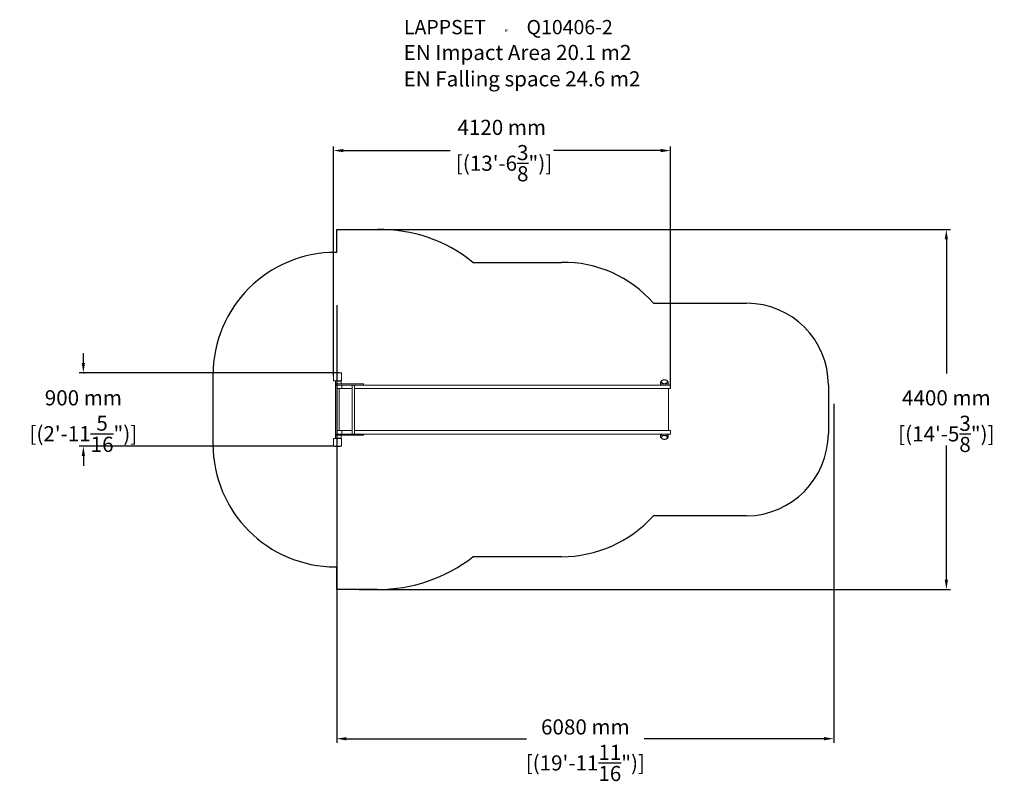
# Model space of a CAD drawing. Extents: x -4687 to 7358, y -4545 to 4767.
import ezdxf

# ---------------------------------------------------------------- set-up
doc = ezdxf.new("R2010")
doc.units = 0
doc.header["$LTSCALE"] = 5
doc.header["$PDMODE"] = 33
doc.header["$PDSIZE"] = 20
doc.layers.get('Defpoints').update_dxf_attribs({"linetype": 'CONTINUOUS'})
for name, color, linetype in [('Lg_area', 4, 'CONTINUOUS'), ('Lg_dim', 7, 'CONTINUOUS'), ('Lg_prod', 40, 'CONTINUOUS'), ('Lg_txt', 4, 'CONTINUOUS')]:
    doc.layers.add(name, color=color, linetype=linetype)
doc.styles.add('LG1', font='arial.ttf', dxfattribs={"height": 185})
doc.styles.add('LG2', font='txt', dxfattribs={"height": 185})
doc.dimstyles.new('LG_DIM', dxfattribs={"dimtxt": 185, "dimasz": 120, "dimexe": 50, "dimexo": 1, "dimgap": 50, "dimtad": 0, "dimtih": 1, "dimtoh": 1, "dimdec": 0, "dimrnd": 10, "dimdsep": 46, "dimtxsty": 'LG1', "dimcen": 2.5, "dimclrt": 4, "dimadec": 4, "dimazin": 0, "dimtfac": 1, "dimtdec": 0, "dimtmove": 0, "dimatfit": 3, "dimfxl": 1, "dimtolj": 1, "dimtzin": 0, "dimarcsym": 0})

# ---------------------------------------------------------------- blocks, each defined once
blk = doc.blocks.new('prodnum')
at = {"layer": 'Lg_txt'}
for s, height, style, p in [('LAPPSET', 175, 'LG2', (0, 0)), ('®', 60, 'LG1', (1233, -2))]:
    blk.add_text(s, height=height, dxfattribs=dict(at, style=style)).set_placement(p)
at = {"layer": 'Lg_txt', "style": 'LG1'}
blk.add_attdef('PRODNUM', (1500, 0), '', height=175, dxfattribs=at)
blk = doc.blocks.new('*D5')
at = {"layer": 'Defpoints', "color": 0, "transparency": 16777216}
for p in [(-809, 1279, 1), (5274, 73, 1), (5274, -4024)]:
    blk.add_point(p, dxfattribs=at)
at = {"layer": 'Lg_dim', "color": 0, "lineweight": -2, "transparency": 16777216}
for p, q in [((-809, 1278), (-809, -4074)), ((5274, 72), (5274, -4074)), ((-689, -4024), (1511, -4024)), ((5154, -4024), (2954, -4024))]:
    blk.add_line(p, q, dxfattribs=at)
at = {"layer": 'Lg_dim', "color": 0, "transparency": 16777216}
for points in [[(-689, -4004), (-689, -4044), (-809, -4024)], [(5154, -4004), (5154, -4044), (5274, -4024)]]:
    blk.add_solid(points, dxfattribs=at)
at = {"layer": 'Lg_dim', "color": 4, "transparency": 16777216, "char_height": 185, "attachment_point": 5, "style": 'LG1'}
for s, insert in [('\\A1;6080 mm', (2233, -3880)), ('\\A1;[(19\'-11{\\H1.000000x;\\S11/16;}")]', (2233, -4320))]:
    blk.add_mtext(s, dxfattribs=dict(at, insert=insert))
blk = doc.blocks.new('*D6')
at = {"layer": 'Defpoints', "color": 0, "transparency": 16777216}
for p in [(-3908, 448), (-779, 448), (-839, -448)]:
    blk.add_point(p, dxfattribs=at)
at = {"layer": 'Lg_dim', "color": 0, "lineweight": -2, "transparency": 16777216}
for p, q in [((-3908, 568), (-3908, 688)), ((-780, 448), (-3958, 448)), ((-3908, 448), (-3908, 440)), ((-840, -448), (-3958, -448)), ((-3908, -448), (-3908, -440)), ((-3908, -568), (-3908, -688))]:
    blk.add_line(p, q, dxfattribs=at)
at = {"layer": 'Lg_dim', "color": 0, "transparency": 16777216}
for points in [[(-3928, 568), (-3888, 568), (-3908, 448)], [(-3928, -568), (-3888, -568), (-3908, -448)]]:
    blk.add_solid(points, dxfattribs=at)
at = {"layer": 'Lg_dim', "color": 4, "transparency": 16777216, "char_height": 185, "attachment_point": 5, "style": 'LG1'}
for s, insert in [('\\A1;900 mm', (-3908, 144)), ('\\A1;[(2\'-11{\\H1.000000x;\\S5/16;}")]', (-3908, -295))]:
    blk.add_mtext(s, dxfattribs=dict(at, insert=insert))
blk = doc.blocks.new('*D7')
at = {"layer": 'Defpoints', "color": 0, "transparency": 16777216}
for p in [(-848, 3167), (-848, 406), (3274, 279)]:
    blk.add_point(p, dxfattribs=at)
at = {"layer": 'Lg_dim', "color": 0, "lineweight": -2, "transparency": 16777216}
for p, q in [((-848, 407), (-848, 3217)), ((-728, 3167), (578, 3167)), ((3154, 3167), (1842, 3167)), ((3274, 280), (3274, 3217))]:
    blk.add_line(p, q, dxfattribs=at)
at = {"layer": 'Lg_dim', "color": 0, "transparency": 16777216}
for points in [[(-728, 3187), (-728, 3147), (-848, 3167)], [(3154, 3187), (3154, 3147), (3274, 3167)]]:
    blk.add_solid(points, dxfattribs=at)
at = {"layer": 'Lg_dim', "color": 4, "transparency": 16777216, "insert": (1210, 3167), "char_height": 185, "attachment_point": 5, "style": 'LG1'}
blk.add_mtext('\\A1;4120 mm\\P [(13\'-6{\\H1.000000x;\\S3/8;}")]', dxfattribs=at)
blk = doc.blocks.new('*D8')
at = {"layer": 'Defpoints', "color": 0, "transparency": 16777216}
for p in [(-453, 2200, 0), (6649, 2200), (-537, -2200, 0)]:
    blk.add_point(p, dxfattribs=at)
at = {"layer": 'Lg_dim', "color": 0, "lineweight": -2, "transparency": 16777216}
for p, q in [((-452, 2200), (6699, 2200)), ((6649, 2080), (6649, 441)), ((6649, -2080), (6649, -441)), ((-536, -2200), (6699, -2200))]:
    blk.add_line(p, q, dxfattribs=at)
at = {"layer": 'Lg_dim', "color": 0, "transparency": 16777216}
for points in [[(6629, 2080), (6669, 2080), (6649, 2200)], [(6629, -2080), (6669, -2080), (6649, -2200)]]:
    blk.add_solid(points, dxfattribs=at)
at = {"layer": 'Lg_dim', "color": 4, "transparency": 16777216, "char_height": 185, "attachment_point": 5, "style": 'LG1'}
for s, insert in [('\\A1;4400 mm', (6649, 144)), ('\\A1;[(14\'-5{\\H1.000000x;\\S3/8;}")]', (6649, -297))]:
    blk.add_mtext(s, dxfattribs=dict(at, insert=insert))

msp = doc.modelspace()

# ---------------------------------------------------------------- linework, layer by layer
at = {"layer": 'Lg_area', "color": 52}
for p, q in [((-808.9, 2200, 0), (-308.9, 2200, 0)), ((-808.9, 1922.5, 0), (-808.9, 2200, 0)), ((-808.9, 1922.5, 0), (-822, 1922.5, 0)), ((857.2, 1800, 0), (1941.1, 1800, 0)), ((3066.2, 1300, 0), (4206.2, 1300, 0)), ((-2323, 421.5, 0), (-2323, -421.5, 0)), ((5206.2, 300, 0), (5206.2, -292, 0)), ((4206.2, -1300, 0), (3066.2, -1300, 0)), ((1941.1, -1800, 0), (857.2, -1800, 0)), ((-822, -1922.5, 0), (-808.9, -1922.5, 0)), ((-808.9, -2200, 0), (-808.9, -1922.5, 0)), ((-308.9, -2200, 0), (-808.9, -2200, 0))]:
    msp.add_line(p, q, dxfattribs=at)
for centre, radius, start, end in [((-266.6, 423.3, 0), 1777.2, 50.77244, 91.36391), ((-822, 421.5, 0), 1501, 90, 180), ((1967.8, 344.2, 0), 1456.1, 41.02938, 91.05086), ((4206.2, 300, 0), 1000, 0, 90), ((4192.4, -286.3, 0), 1013.8, 270.77934, 359.67719), ((-822, -421.5, 0), 1501, 180, 270), ((1934.4, -269.1, 0), 1530.9, 270.24906, 317.6707), ((-308.9, -300, 0), 1900, 270, 307.86365)]:
    msp.add_arc(centre, radius, start, end, dxfattribs=at)
at = {"layer": 'Lg_prod', "color": 40, "linetype": 'Continuous', "lineweight": 0}
for p, q in [((-752, 448), (-848, 448)), ((-848, 448), (-848, 352)), ((-752, 352), (-752, 448)), ((-848, 352), (-752, 352)), ((-824.5, 349), (-824.5, 314)), ((-754.5, 349), (-824.5, 349)), ((-824.5, 314), (-754.5, 314)), ((-824.5, 299), (-824.5, 314)), ((-809.5, 299), (-824.5, 299)), ((-823.6, 299), (-823.6, 257)), ((-823.6, 257), (-822.5, 257)), ((-822.5, 352), (-822.5, 349)), ((-777.5, 352), (-822.5, 352)), ((-822.5, 299), (-822.5, -299)), ((-541.5, 314), (-809.5, 314)), ((-541.5, 299), (-809.5, 299)), ((-799.5, 257), (-747.1, 257)), ((-777.5, 349), (-777.5, 352)), ((-777.5, -257), (-777.5, 257)), ((-776.9, 257), (-776.9, -257)), ((-754.5, 314), (-754.5, 349)), ((-747.1, 299), (-747.1, 257)), ((-727.1, 257), (-747.1, 257)), ((-619.5, 257), (-727.1, 257)), ((-619.5, -299), (-619.5, 299)), ((-589.5, -299), (-589.5, 299)), ((102.9, 257), (-589.5, 257)), ((-481.5, 314), (-541.5, 314)), ((-481.5, 299), (-541.5, 299)), ((-481.5, 299), (-481.5, 314)), ((102.9, 300), (-481.5, 300)), ((176.6, 300), (102.9, 300)), ((176.6, 257), (102.9, 257)), ((685.4, 300), (176.6, 300)), ((685.4, 257), (176.6, 257)), ((1494.3, 300), (685.4, 300)), ((1494.3, 257), (685.4, 257)), ((1564.6, 300), (1494.3, 300)), ((1564.6, 257), (1494.3, 257)), ((2931.1, 300), (1564.6, 300)), ((2931.1, 257), (1564.6, 257)), ((3194, 300), (2931.1, 300)), ((3194, 257), (2931.1, 257)), ((3152.5, 319.8), (3152.5, 334.1)), ((3152.5, 319.8), (3152.5, 300)), ((3194, 300), (3270.5, 300)), ((3270.5, 257), (3194, 257)), ((3247.5, 334.1), (3247.5, 319.8)), ((3247.5, 319.8), (3247.5, 300)), ((3250.2, -257), (3250.2, 257)), ((3274, 300), (3270.5, 300)), ((3274, 257), (3270.5, 257)), ((3274, 257), (3274, 300)), ((-752, -352), (-848, -352)), ((-848, -352), (-848, -448)), ((-824.5, -314), (-824.5, -299)), ((-809.5, -299), (-824.5, -299)), ((-824.5, -314), (-824.5, -349)), ((-754.5, -314), (-824.5, -314)), ((-824.5, -349), (-754.5, -349)), ((-823.6, -257), (-823.6, -299)), ((-823.6, -257), (-822.5, -257)), ((-822.5, -349), (-822.5, -352)), ((-822.5, -352), (-777.5, -352)), ((-541.5, -299), (-809.5, -299)), ((-541.5, -314), (-809.5, -314)), ((-799.5, -257), (-747.1, -257)), ((-777.5, -352), (-777.5, -349)), ((-754.5, -349), (-754.5, -314)), ((-752, -448), (-752, -352)), ((-747.1, -257), (-747.1, -299)), ((-727.1, -257), (-747.1, -257)), ((-619.5, -257), (-727.1, -257)), ((102.9, -257), (-589.5, -257)), ((-481.5, -299), (-541.5, -299)), ((-481.5, -314), (-541.5, -314)), ((-481.5, -314), (-481.5, -299)), ((102.9, -300), (-481.5, -300)), ((176.6, -257), (102.9, -257)), ((176.6, -300), (102.9, -300)), ((685.4, -257), (176.6, -257)), ((685.4, -300), (176.6, -300)), ((1494.3, -257), (685.4, -257)), ((1494.3, -300), (685.4, -300)), ((1564.6, -257), (1494.3, -257)), ((1564.6, -300), (1494.3, -300)), ((2931.1, -257), (1564.6, -257)), ((2931.1, -300), (1564.6, -300)), ((3194, -257), (2931.1, -257)), ((3194, -300), (2931.1, -300)), ((3152.5, -319.8), (3152.5, -300)), ((3152.5, -334.1), (3152.5, -319.8)), ((3194, -257), (3270.5, -257)), ((3270.5, -300), (3194, -300)), ((3247.5, -319.8), (3247.5, -300)), ((3247.5, -319.8), (3247.5, -334.1)), ((3274, -257), (3270.5, -257)), ((3274, -300), (3270.5, -300)), ((3274, -300), (3274, -257)), ((-848, -448), (-752, -448)), ((-832.5, -448), (-832.5, -449.5)), ((-832.5, -449.5), (-767.5, -449.5)), ((-767.5, -448), (-767.5, -449.5))]:
    msp.add_line(p, q, dxfattribs=at)
for points, knots in [([(-843.4, 443.4), (-843.4, 443.4), (-843.4, 443.4), (-843.9, 443.9), (-844.5, 444.5), (-846.1, 446.1), (-846.9, 446.9), (-847.8, 447.8), (-848, 448), (-848, 448)], [-0.0546653, -0.0546653, -0.0546653, -0.0546653, 0, 0, 2.8869934, 2.8869934, 9.7602599, 9.7602599, 14.7480063, 14.7480063, 14.7480063, 14.7480063]), ([(-756.6, 443.4), (-756.6, 443.4), (-756.6, 443.4), (-756.1, 443.9), (-755.5, 444.5), (-753.9, 446.1), (-753.1, 446.9), (-752.2, 447.8), (-752, 448), (-752, 448)], [-0.0546653, -0.0546653, -0.0546653, -0.0546653, 0, 0, 2.8869934, 2.8869934, 9.7602599, 9.7602599, 14.7480063, 14.7480063, 14.7480063, 14.7480063]), ([(3152.5, 336.8), (3153.3, 338.2), (3154.2, 339.7), (3156.3, 342.6), (3157.5, 344), (3159.5, 346.3), (3160.2, 347), (3161.7, 348.5), (3162.5, 349.3), (3164.9, 351.5), (3166.8, 353), (3169.8, 355), (3170.8, 355.7), (3173, 357), (3174.2, 357.6), (3177.7, 359.4), (3180.2, 360.5), (3183.5, 361.5), (3184.2, 361.8), (3185.6, 362.1), (3186.3, 362.3), (3188.4, 362.8), (3189.8, 363.1), (3192.6, 363.6), (3194.1, 363.8), (3196.3, 364), (3197, 364), (3198.5, 364.1), (3199.3, 364.1), (3200, 364.1)], [0, 0, 0, 0, 0.008785091, 0.008785091, 0.017570182, 0.017570182, 0.021962728, 0.021962728, 0.026355273, 0.026355273, 0.035140364, 0.035140364, 0.03953291, 0.03953291, 0.043925455, 0.043925455, 0.052710546, 0.052710546, 0.054906819, 0.054906819, 0.057103092, 0.057103092, 0.061495638, 0.061495638, 0.065888183, 0.065888183, 0.068084456, 0.068084456, 0.070280729, 0.070280729, 0.070280729, 0.070280729]), ([(3200, 364.1), (3203, 364.1), (3205.9, 363.8), (3209.5, 363.3), (3210.2, 363.1), (3211.6, 362.8), (3212.3, 362.7), (3214.4, 362.2), (3215.8, 361.8), (3218.5, 360.9), (3219.8, 360.4), (3221.7, 359.6), (3222.3, 359.4), (3223.5, 358.8), (3224.1, 358.5), (3227.1, 357), (3229.2, 355.7), (3231.7, 354), (3232.2, 353.6), (3233.2, 352.9), (3233.7, 352.6), (3235, 351.5), (3235.9, 350.8), (3238.4, 348.5), (3239.8, 347.1), (3242.5, 344.1), (3243.6, 342.6), (3245.7, 339.7), (3246.7, 338.2), (3247.5, 336.8)], [0.070280729, 0.070280729, 0.070280729, 0.070280729, 0.079059381, 0.079059381, 0.081254044, 0.081254044, 0.083448707, 0.083448707, 0.087838033, 0.087838033, 0.092227359, 0.092227359, 0.094422022, 0.094422022, 0.096616686, 0.096616686, 0.105395338, 0.105395338, 0.107590001, 0.107590001, 0.109784664, 0.109784664, 0.11417399, 0.11417399, 0.122952642, 0.122952642, 0.131731295, 0.131731295, 0.140509947, 0.140509947, 0.140509947, 0.140509947]), ([(-848, 352), (-848, 352), (-847.8, 352.2), (-846.9, 353.1), (-846.1, 353.9), (-844.5, 355.5), (-843.9, 356.1), (-843.4, 356.6), (-843.4, 356.6), (-843.4, 356.6)], [20.5582592, 20.5582592, 20.5582592, 20.5582592, 24.2275917, 24.2275917, 29.2840438, 29.2840438, 31.4079167, 31.4079167, 31.4481323, 31.4481323, 31.4481323, 31.4481323]), ([(-756.6, 356.6), (-756.6, 356.6), (-756.6, 356.6), (-756.1, 356.1), (-755.5, 355.5), (-753.9, 353.9), (-753.1, 353.1), (-752.2, 352.2), (-752, 352), (-752, 352)], [-0.0546653, -0.0546653, -0.0546653, -0.0546653, 0, 0, 2.8869934, 2.8869934, 9.7602599, 9.7602599, 14.7480063, 14.7480063, 14.7480063, 14.7480063]), ([(3152.5, 334.1), (3152.5, 334.4), (3152.5, 334.7), (3152.5, 335.3), (3152.5, 335.6), (3152.5, 336.1), (3152.5, 336.3), (3152.5, 336.6), (3152.5, 336.7), (3152.5, 336.8), (3152.5, 336.8), (3152.5, 336.8)], [0, 0, 0, 0, 0.003701731, 0.003701731, 0.007403462, 0.007403462, 0.011105193, 0.011105193, 0.012956058, 0.012956058, 0.014806924, 0.014806924, 0.014806924, 0.014806924]), ([(3152.5, 319.8), (3152.5, 318.9), (3152.7, 318), (3153.2, 316.9), (3153.5, 316.6), (3154, 316), (3154.4, 315.8), (3155.1, 315.3), (3155.6, 315.1), (3156.5, 314.8), (3157.1, 314.7), (3158.3, 314.5), (3158.9, 314.4), (3160.3, 314.4), (3161.1, 314.3), (3162.7, 314.3), (3163.6, 314.4), (3165.5, 314.5), (3166.5, 314.5), (3168.6, 314.7), (3169.8, 314.8), (3171.6, 314.9), (3172.2, 315), (3173.5, 315.1), (3174.1, 315.2), (3175.5, 315.3), (3176.1, 315.3), (3177.5, 315.5), (3178.3, 315.5), (3180.5, 315.7), (3182, 315.8), (3185.2, 316), (3186.8, 316.1), (3188.9, 316.2), (3189.4, 316.2), (3190.2, 316.3), (3190.7, 316.3), (3192, 316.3), (3192.9, 316.4), (3193.8, 316.4)], [0, 0, 0, 0, 0.010918454, 0.010918454, 0.016377681, 0.016377681, 0.021836908, 0.021836908, 0.027296135, 0.027296135, 0.032755362, 0.032755362, 0.038214588, 0.038214588, 0.043673815, 0.043673815, 0.049133042, 0.049133042, 0.054592269, 0.054592269, 0.060051496, 0.060051496, 0.06278111, 0.06278111, 0.065510723, 0.065510723, 0.068240336, 0.068240336, 0.07096995, 0.07096995, 0.076429177, 0.076429177, 0.081888404, 0.081888404, 0.083253211, 0.083253211, 0.084618017, 0.084618017, 0.087347631, 0.087347631, 0.087347631, 0.087347631]), ([(3166.4, 334.3), (3166.2, 334.5), (3166.1, 334.7), (3165.9, 335.2), (3165.9, 335.5), (3165.9, 335.8)], [0, 0, 0, 0, 0.0033224356, 0.0033224356, 0.0066448712, 0.0066448712, 0.0066448712, 0.0066448712]), ([(3166.4, 334.3), (3167.4, 332.6), (3168.7, 330.9), (3170.8, 328.6), (3171.5, 327.8), (3173.2, 326.2), (3174, 325.5), (3175.9, 323.9), (3176.9, 323.2), (3178.6, 322.1), (3179.2, 321.7), (3180.4, 321), (3181.1, 320.6), (3182.1, 320.1), (3182.5, 319.9), (3183.2, 319.6), (3183.6, 319.4), (3184.8, 318.9), (3185.7, 318.5), (3187.1, 318), (3187.6, 317.9), (3188.6, 317.5), (3189.2, 317.4), (3190.3, 317.1), (3190.9, 316.9), (3191.9, 316.7), (3192.3, 316.7), (3193, 316.5), (3193.4, 316.5), (3193.8, 316.4)], [0.003523558, 0.003523558, 0.003523558, 0.003523558, 0.027736377, 0.027736377, 0.039842786, 0.039842786, 0.051949195, 0.051949195, 0.064055605, 0.064055605, 0.070108809, 0.070108809, 0.076162014, 0.076162014, 0.079188617, 0.079188617, 0.082215219, 0.082215219, 0.088268424, 0.088268424, 0.091295026, 0.091295026, 0.094321628, 0.094321628, 0.097348231, 0.097348231, 0.098861532, 0.098861532, 0.100374833, 0.100374833, 0.100374833, 0.100374833]), ([(3193.8, 316.4), (3195.8, 316.1), (3197.9, 315.9), (3200.5, 315.9), (3201, 315.9), (3202.1, 316), (3202.6, 316), (3204.2, 316.1), (3205.2, 316.2), (3206.2, 316.4)], [0.013392237, 0.013392237, 0.013392237, 0.013392237, 0.019690754, 0.019690754, 0.021265384, 0.021265384, 0.022840013, 0.022840013, 0.025989271, 0.025989271, 0.025989271, 0.025989271]), ([(3206.2, 316.4), (3207, 316.5), (3207.7, 316.6), (3208.7, 316.9), (3209, 316.9), (3209.7, 317.1), (3210, 317.2), (3210.8, 317.4), (3211.4, 317.5), (3212.4, 317.9), (3212.9, 318), (3214.3, 318.5), (3215.2, 318.9), (3216.3, 319.4), (3216.7, 319.6), (3217.5, 319.9), (3217.8, 320.1), (3218.9, 320.6), (3219.5, 321), (3220.8, 321.7), (3221.4, 322.1), (3223.1, 323.2), (3224.1, 323.9), (3226, 325.4), (3226.8, 326.2), (3228.5, 327.8), (3229.2, 328.5), (3230.6, 330.1), (3231.3, 330.9), (3232.5, 332.6), (3233.1, 333.4), (3233.6, 334.3)], [0.002510769, 0.002510769, 0.002510769, 0.002510769, 0.005570096, 0.005570096, 0.00709976, 0.00709976, 0.008629423, 0.008629423, 0.01168875, 0.01168875, 0.014748077, 0.014748077, 0.020866731, 0.020866731, 0.023926058, 0.023926058, 0.026985384, 0.026985384, 0.033104038, 0.033104038, 0.039222692, 0.039222692, 0.051459999, 0.051459999, 0.063697307, 0.063697307, 0.075934614, 0.075934614, 0.088171922, 0.088171922, 0.100409229, 0.100409229, 0.100409229, 0.100409229]), ([(3206.2, 316.4), (3208, 316.3), (3209.8, 316.3), (3212.3, 316.2), (3213.2, 316.1), (3214.8, 316), (3215.6, 316), (3218, 315.8), (3219.6, 315.7), (3221.8, 315.5), (3222.5, 315.5), (3223.9, 315.3), (3224.6, 315.3), (3225.9, 315.2), (3226.6, 315.1), (3227.8, 315), (3228.4, 314.9), (3230.2, 314.8), (3231.4, 314.7), (3233, 314.6), (3233.5, 314.5), (3234.5, 314.5), (3235, 314.4), (3236.4, 314.4), (3237.3, 314.3), (3238.9, 314.3), (3239.7, 314.4), (3241.1, 314.4), (3241.8, 314.5), (3242.9, 314.7), (3243.5, 314.8), (3244.5, 315.1), (3244.9, 315.3), (3245.6, 315.8), (3246, 316), (3246.5, 316.6), (3246.8, 316.9), (3247.3, 318), (3247.5, 318.9), (3247.5, 319.8)], [0.099934761, 0.099934761, 0.099934761, 0.099934761, 0.105386566, 0.105386566, 0.108112469, 0.108112469, 0.110838371, 0.110838371, 0.116290176, 0.116290176, 0.119016078, 0.119016078, 0.121741981, 0.121741981, 0.124467883, 0.124467883, 0.127193786, 0.127193786, 0.132645591, 0.132645591, 0.135371493, 0.135371493, 0.138097395, 0.138097395, 0.1435492, 0.1435492, 0.149001005, 0.149001005, 0.15445281, 0.15445281, 0.159904615, 0.159904615, 0.16535642, 0.16535642, 0.170808225, 0.170808225, 0.17626003, 0.17626003, 0.18716364, 0.18716364, 0.18716364, 0.18716364]), ([(3234.1, 335.8), (3234.1, 335.5), (3234.1, 335.2), (3233.9, 334.7), (3233.8, 334.5), (3233.6, 334.3)], [0, 0, 0, 0, 0.0033224356, 0.0033224356, 0.0066448712, 0.0066448712, 0.0066448712, 0.0066448712]), ([(3247.5, 336.8), (3247.5, 336.8), (3247.5, 336.8), (3247.5, 336.7), (3247.5, 336.6), (3247.5, 336.3), (3247.5, 336.1), (3247.5, 335.6), (3247.5, 335.3), (3247.5, 334.7), (3247.5, 334.4), (3247.5, 334.1)], [0, 0, 0, 0, 0.001850865, 0.001850865, 0.003701731, 0.003701731, 0.007403462, 0.007403462, 0.011105193, 0.011105193, 0.014806924, 0.014806924, 0.014806924, 0.014806924]), ([(-843.4, -356.6), (-843.4, -356.6), (-843.4, -356.6), (-843.9, -356.1), (-844.5, -355.5), (-846.1, -353.9), (-846.9, -353.1), (-847.8, -352.2), (-848, -352), (-848, -352)], [-0.0546653, -0.0546653, -0.0546653, -0.0546653, 0, 0, 2.8869934, 2.8869934, 9.7602599, 9.7602599, 14.7480063, 14.7480063, 14.7480063, 14.7480063]), ([(-756.6, -356.6), (-756.6, -356.6), (-756.6, -356.6), (-756.1, -356.1), (-755.5, -355.5), (-753.9, -353.9), (-753.1, -353.1), (-752.2, -352.2), (-752, -352), (-752, -352)], [-0.0546653, -0.0546653, -0.0546653, -0.0546653, 0, 0, 2.8869934, 2.8869934, 9.7602599, 9.7602599, 14.7480063, 14.7480063, 14.7480063, 14.7480063]), ([(3193.8, -316.4), (3192, -316.3), (3190.2, -316.3), (3187.7, -316.2), (3186.8, -316.1), (3185.2, -316), (3184.4, -316), (3182, -315.8), (3180.4, -315.7), (3178.2, -315.5), (3177.5, -315.5), (3176.1, -315.3), (3175.4, -315.3), (3174.1, -315.2), (3173.4, -315.1), (3172.2, -315), (3171.6, -314.9), (3169.8, -314.8), (3168.6, -314.7), (3167, -314.6), (3166.5, -314.5), (3165.5, -314.5), (3165, -314.4), (3163.6, -314.4), (3162.7, -314.3), (3161.1, -314.3), (3160.3, -314.4), (3158.9, -314.4), (3158.2, -314.5), (3157.1, -314.7), (3156.5, -314.8), (3155.6, -315.1), (3155.1, -315.3), (3154.4, -315.8), (3154, -316), (3153.5, -316.6), (3153.2, -316.9), (3152.7, -318), (3152.5, -318.9), (3152.5, -319.8)], [0.099934761, 0.099934761, 0.099934761, 0.099934761, 0.105386566, 0.105386566, 0.108112469, 0.108112469, 0.110838371, 0.110838371, 0.116290176, 0.116290176, 0.119016078, 0.119016078, 0.121741981, 0.121741981, 0.124467883, 0.124467883, 0.127193786, 0.127193786, 0.132645591, 0.132645591, 0.135371493, 0.135371493, 0.138097395, 0.138097395, 0.1435492, 0.1435492, 0.149001005, 0.149001005, 0.15445281, 0.15445281, 0.159904615, 0.159904615, 0.16535642, 0.16535642, 0.170808225, 0.170808225, 0.17626003, 0.17626003, 0.18716364, 0.18716364, 0.18716364, 0.18716364]), ([(3152.5, -336.8), (3152.5, -336.8), (3152.5, -336.8), (3152.5, -336.7), (3152.5, -336.6), (3152.5, -336.3), (3152.5, -336.1), (3152.5, -335.6), (3152.5, -335.3), (3152.5, -334.7), (3152.5, -334.4), (3152.5, -334.1)], [0, 0, 0, 0, 0.001850865, 0.001850865, 0.003701731, 0.003701731, 0.007403462, 0.007403462, 0.011105193, 0.011105193, 0.014806924, 0.014806924, 0.014806924, 0.014806924]), ([(3200, -364.1), (3197, -364.1), (3194.1, -363.8), (3190.5, -363.3), (3189.8, -363.1), (3188.4, -362.8), (3187.7, -362.7), (3185.6, -362.2), (3184.2, -361.8), (3181.5, -360.9), (3180.2, -360.4), (3178.3, -359.6), (3177.7, -359.4), (3176.5, -358.8), (3175.9, -358.5), (3172.9, -357), (3170.8, -355.7), (3168.3, -354), (3167.8, -353.6), (3166.8, -352.9), (3166.3, -352.6), (3165, -351.5), (3164.1, -350.8), (3161.6, -348.5), (3160.2, -347.1), (3157.5, -344.1), (3156.4, -342.6), (3154.3, -339.7), (3153.3, -338.2), (3152.5, -336.8)], [0.070280729, 0.070280729, 0.070280729, 0.070280729, 0.079059381, 0.079059381, 0.081254044, 0.081254044, 0.083448707, 0.083448707, 0.087838033, 0.087838033, 0.092227359, 0.092227359, 0.094422022, 0.094422022, 0.096616686, 0.096616686, 0.105395338, 0.105395338, 0.107590001, 0.107590001, 0.109784664, 0.109784664, 0.11417399, 0.11417399, 0.122952642, 0.122952642, 0.131731295, 0.131731295, 0.140509947, 0.140509947, 0.140509947, 0.140509947]), ([(3165.9, -335.8), (3165.9, -335.5), (3165.9, -335.2), (3166.1, -334.7), (3166.2, -334.5), (3166.4, -334.3)], [0, 0, 0, 0, 0.0033224356, 0.0033224356, 0.0066448712, 0.0066448712, 0.0066448712, 0.0066448712]), ([(3193.8, -316.4), (3193, -316.5), (3192.3, -316.6), (3191.3, -316.9), (3191, -316.9), (3190.3, -317.1), (3190, -317.2), (3189.2, -317.4), (3188.6, -317.5), (3187.6, -317.9), (3187.1, -318), (3185.7, -318.5), (3184.8, -318.9), (3183.7, -319.4), (3183.3, -319.6), (3182.5, -319.9), (3182.2, -320.1), (3181.1, -320.6), (3180.5, -321), (3179.2, -321.7), (3178.6, -322.1), (3176.9, -323.2), (3175.9, -323.9), (3174, -325.4), (3173.2, -326.2), (3171.5, -327.8), (3170.8, -328.5), (3169.4, -330.1), (3168.7, -330.9), (3167.5, -332.6), (3166.9, -333.4), (3166.4, -334.3)], [0.002510769, 0.002510769, 0.002510769, 0.002510769, 0.005570096, 0.005570096, 0.00709976, 0.00709976, 0.008629423, 0.008629423, 0.01168875, 0.01168875, 0.014748077, 0.014748077, 0.020866731, 0.020866731, 0.023926058, 0.023926058, 0.026985384, 0.026985384, 0.033104038, 0.033104038, 0.039222692, 0.039222692, 0.051459999, 0.051459999, 0.063697307, 0.063697307, 0.075934614, 0.075934614, 0.088171922, 0.088171922, 0.100409229, 0.100409229, 0.100409229, 0.100409229]), ([(3206.2, -316.4), (3204.2, -316.1), (3202.1, -315.9), (3199.5, -315.9), (3199, -315.9), (3197.9, -316), (3197.4, -316), (3195.8, -316.1), (3194.8, -316.2), (3193.8, -316.4)], [0.013392237, 0.013392237, 0.013392237, 0.013392237, 0.019690754, 0.019690754, 0.021265384, 0.021265384, 0.022840013, 0.022840013, 0.025989271, 0.025989271, 0.025989271, 0.025989271]), ([(3247.5, -336.8), (3246.7, -338.2), (3245.8, -339.7), (3243.7, -342.6), (3242.5, -344), (3240.5, -346.3), (3239.8, -347), (3238.3, -348.5), (3237.5, -349.3), (3235.1, -351.5), (3233.2, -353), (3230.2, -355), (3229.2, -355.7), (3227, -357), (3225.8, -357.6), (3222.3, -359.4), (3219.8, -360.5), (3216.5, -361.5), (3215.8, -361.8), (3214.4, -362.1), (3213.7, -362.3), (3211.6, -362.8), (3210.2, -363.1), (3207.4, -363.6), (3205.9, -363.8), (3203.7, -364), (3203, -364), (3201.5, -364.1), (3200.7, -364.1), (3200, -364.1)], [0, 0, 0, 0, 0.008785091, 0.008785091, 0.017570182, 0.017570182, 0.021962728, 0.021962728, 0.026355273, 0.026355273, 0.035140364, 0.035140364, 0.03953291, 0.03953291, 0.043925455, 0.043925455, 0.052710546, 0.052710546, 0.054906819, 0.054906819, 0.057103092, 0.057103092, 0.061495638, 0.061495638, 0.065888183, 0.065888183, 0.068084456, 0.068084456, 0.070280729, 0.070280729, 0.070280729, 0.070280729]), ([(3247.5, -319.8), (3247.5, -318.9), (3247.3, -318), (3246.8, -316.9), (3246.5, -316.6), (3246, -316), (3245.6, -315.8), (3244.9, -315.3), (3244.4, -315.1), (3243.5, -314.8), (3242.9, -314.7), (3241.7, -314.5), (3241.1, -314.4), (3239.7, -314.4), (3238.9, -314.3), (3237.3, -314.3), (3236.4, -314.4), (3234.5, -314.5), (3233.5, -314.5), (3231.4, -314.7), (3230.2, -314.8), (3228.4, -314.9), (3227.8, -315), (3226.5, -315.1), (3225.9, -315.2), (3224.5, -315.3), (3223.9, -315.3), (3222.5, -315.5), (3221.7, -315.5), (3219.5, -315.7), (3218, -315.8), (3214.8, -316), (3213.2, -316.1), (3211.1, -316.2), (3210.6, -316.2), (3209.8, -316.3), (3209.3, -316.3), (3208, -316.3), (3207.1, -316.4), (3206.2, -316.4)], [0, 0, 0, 0, 0.010918454, 0.010918454, 0.016377681, 0.016377681, 0.021836908, 0.021836908, 0.027296135, 0.027296135, 0.032755362, 0.032755362, 0.038214588, 0.038214588, 0.043673815, 0.043673815, 0.049133042, 0.049133042, 0.054592269, 0.054592269, 0.060051496, 0.060051496, 0.06278111, 0.06278111, 0.065510723, 0.065510723, 0.068240336, 0.068240336, 0.07096995, 0.07096995, 0.076429177, 0.076429177, 0.081888404, 0.081888404, 0.083253211, 0.083253211, 0.084618017, 0.084618017, 0.087347631, 0.087347631, 0.087347631, 0.087347631]), ([(3233.6, -334.3), (3232.6, -332.6), (3231.3, -330.9), (3229.2, -328.6), (3228.5, -327.8), (3226.8, -326.2), (3226, -325.5), (3224.1, -323.9), (3223.1, -323.2), (3221.4, -322.1), (3220.8, -321.7), (3219.6, -321), (3218.9, -320.6), (3217.9, -320.1), (3217.5, -319.9), (3216.8, -319.6), (3216.4, -319.4), (3215.2, -318.9), (3214.3, -318.5), (3212.9, -318), (3212.4, -317.9), (3211.4, -317.5), (3210.8, -317.4), (3209.7, -317.1), (3209.1, -316.9), (3208.1, -316.7), (3207.7, -316.7), (3207, -316.5), (3206.6, -316.5), (3206.2, -316.4)], [0.003523558, 0.003523558, 0.003523558, 0.003523558, 0.027736377, 0.027736377, 0.039842786, 0.039842786, 0.051949195, 0.051949195, 0.064055605, 0.064055605, 0.070108809, 0.070108809, 0.076162014, 0.076162014, 0.079188617, 0.079188617, 0.082215219, 0.082215219, 0.088268424, 0.088268424, 0.091295026, 0.091295026, 0.094321628, 0.094321628, 0.097348231, 0.097348231, 0.098861532, 0.098861532, 0.100374833, 0.100374833, 0.100374833, 0.100374833]), ([(3233.6, -334.3), (3233.8, -334.5), (3233.9, -334.7), (3234.1, -335.2), (3234.1, -335.5), (3234.1, -335.8)], [0, 0, 0, 0, 0.0033224356, 0.0033224356, 0.0066448712, 0.0066448712, 0.0066448712, 0.0066448712]), ([(3247.5, -334.1), (3247.5, -334.4), (3247.5, -334.7), (3247.5, -335.3), (3247.5, -335.6), (3247.5, -336.1), (3247.5, -336.3), (3247.5, -336.6), (3247.5, -336.7), (3247.5, -336.8), (3247.5, -336.8), (3247.5, -336.8)], [0, 0, 0, 0, 0.003701731, 0.003701731, 0.007403462, 0.007403462, 0.011105193, 0.011105193, 0.012956058, 0.012956058, 0.014806924, 0.014806924, 0.014806924, 0.014806924]), ([(-848, -448), (-848, -448), (-847.8, -447.8), (-846.9, -446.9), (-846.1, -446.1), (-844.5, -444.5), (-843.9, -443.9), (-843.4, -443.4), (-843.4, -443.4), (-843.4, -443.4)], [20.5582592, 20.5582592, 20.5582592, 20.5582592, 24.2275917, 24.2275917, 29.2840438, 29.2840438, 31.4079167, 31.4079167, 31.4481323, 31.4481323, 31.4481323, 31.4481323]), ([(-756.6, -443.4), (-756.6, -443.4), (-756.6, -443.4), (-756.1, -443.9), (-755.5, -444.5), (-753.9, -446.1), (-753.1, -446.9), (-752.2, -447.8), (-752, -448), (-752, -448)], [-0.0546653, -0.0546653, -0.0546653, -0.0546653, 0, 0, 2.8869934, 2.8869934, 9.7602599, 9.7602599, 14.7480063, 14.7480063, 14.7480063, 14.7480063])]:
    msp.add_open_spline(points, degree=3, knots=knots, dxfattribs=at)
for points in [[(3165.7, 345.5), (3165.8, 342.3), (3165.8, 339), (3165.9, 335.8)], [(3234.1, 335.8), (3234.2, 339), (3234.2, 342.3), (3234.3, 345.5)], [(3165.9, -335.8), (3165.8, -339), (3165.8, -342.3), (3165.7, -345.5)], [(3234.3, -345.5), (3234.2, -342.3), (3234.2, -339), (3234.1, -335.8)]]:
    msp.add_rational_spline(points, [1, 0.999999545796, 0.999999545796, 1], degree=3, dxfattribs=at)

# ---------------------------------------------------------------- block references
at = {"layer": 'Lg_txt'}
msp.add_blockref('prodnum', (13.6, 4589.1), dxfattribs=at).add_auto_attribs({'PRODNUM': 'Q10406-2'})

# ---------------------------------------------------------------- texts
at = {"layer": 'Lg_txt', "style": 'LG1'}
msp.add_text('EN Impact Area 20.1 m2', height=185, dxfattribs=at).set_placement((10.6, 4274.2))
at = {"layer": 'Lg_txt', "color": 52, "style": 'LG1'}
msp.add_text('EN Falling space 24.6 m2 ', height=185, dxfattribs=at).set_placement((9.4, 3951.5))

# ---------------------------------------------------------------- dimensions: what is measured, and where the dimension line sits
at = {"layer": 'Lg_dim'}
dim = msp.add_linear_dim(base=(-848, 3166.8), p1=(3274, 278.6), p2=(-848, 406), dimstyle='LG_DIM', override={"dimpost": ' mm\\X'}, dxfattribs=at)
dim.commit()
dim.dimension.update_dxf_attribs({"geometry": '*D7', "text_midpoint": (1209.9, 3166.8), "dimtype": 160})
for base, p1, p2, picture, middle in [((6649.2, 2200), (-537.4, -2200, 0), (-452.9, 2200, 0), '*D8', (6649.2, 0)), ((-3907.9, 448), (-838.9, -448), (-779.1, 448), '*D6', (-3907.9, 0))]:
    dim = msp.add_linear_dim(base=base, p1=p1, p2=p2, angle=90, dimstyle='LG_DIM', override={"dimpost": ' mm\\X'}, dxfattribs=at)
    dim.commit()
    dim.dimension.update_dxf_attribs({"geometry": picture, "text_midpoint": middle})
dim = msp.add_linear_dim(base=(5274, -4024.2), p1=(-808.9, 1278.9, 1), p2=(5274, 72.8, 1), dimstyle='LG_DIM', override={"dimpost": ' mm\\X'}, dxfattribs=at)
dim.commit()
dim.dimension.update_dxf_attribs({"geometry": '*D5', "text_midpoint": (2232.5, -4024.2)})

doc.saveas('drawing.dxf')
